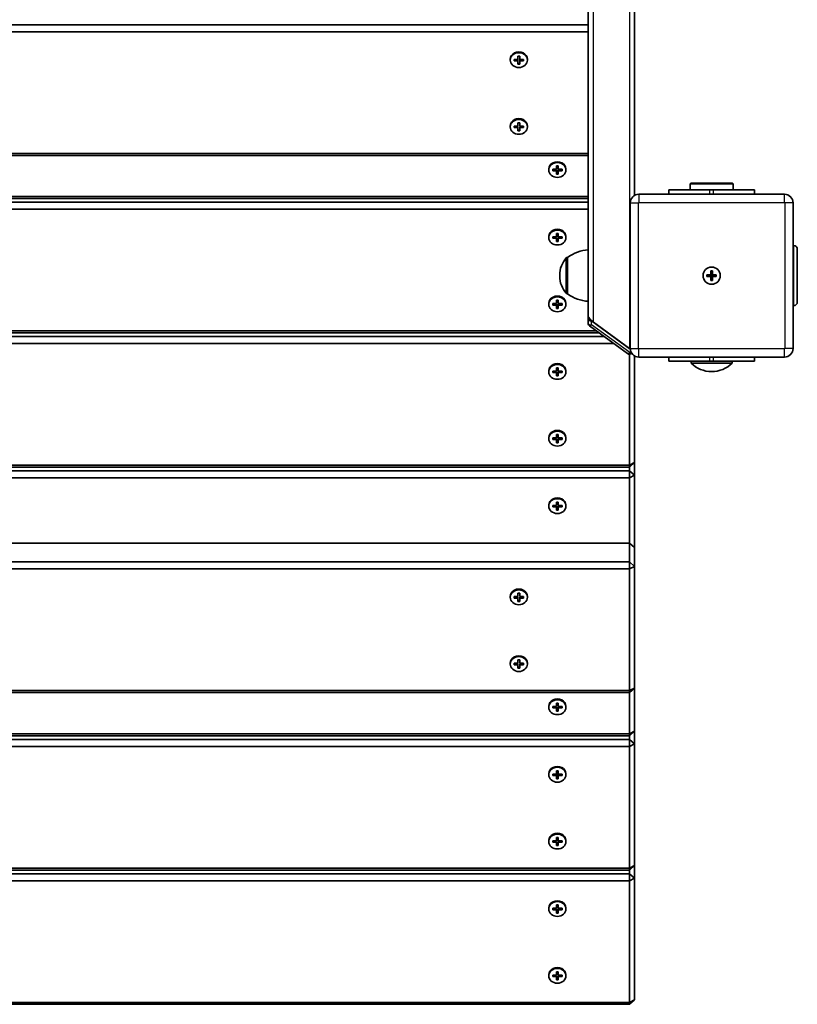
# Model space of a CAD drawing. Units: millimetres. Extents: x 2246 to 9026, y -3100 to 2838.
# Drawn here: x 7077 to 7531, y -1600 to -1025 of the extents above; entities that cross this region are included whole.
import ezdxf

# ---------------------------------------------------------------- set-up
doc = ezdxf.new("R2010")
doc.units = ezdxf.units.MM
doc.layers.add('Widoczne (ISO)', color=7, linetype='Continuous', lineweight=35)
doc.layers.add('Widoczne wąskie (ISO)', color=7, linetype='Continuous', lineweight=25)

msp = doc.modelspace()

# ---------------------------------------------------------------- linework, layer by layer
at = {"layer": 'Widoczne (ISO)'}
for p, q in [((7408.57, -11.3), (7408.57, -1198.28)), ((7435.57, -1127.93), (7435.57, -1017.55)), ((7408.57, -1028.36), (6742.57, -1028.36)), ((6742.57, -1032.46), (7408.57, -1032.46)), ((7363.07, -1048.48), (7363.07, -1048.98)), ((7365.32, -1048.55), (7367.57, -1048.55)), ((7365.32, -1049.41), (7365.32, -1048.55)), ((7365.52, -1048.91), (7365.32, -1049.01)), ((7367.57, -1049.41), (7365.32, -1049.41)), ((7367.57, -1048.55), (7367.57, -1046.6)), ((7367.57, -1046.6), (7368.57, -1046.6)), ((7367.57, -1049.41), (7367.57, -1048.91)), ((7367.57, -1051.36), (7367.57, -1049.41)), ((7367.57, -1050.96), (7368.57, -1050.96)), ((7368.57, -1051.36), (7367.57, -1051.36)), ((7368.57, -1046.6), (7368.57, -1048.55)), ((7368.57, -1048.55), (7370.82, -1048.55)), ((7368.57, -1048.91), (7368.57, -1049.41)), ((7368.57, -1049.41), (7368.57, -1051.36)), ((7370.82, -1049.41), (7368.57, -1049.41)), ((7370.82, -1049.01), (7370.62, -1048.91)), ((7370.82, -1048.55), (7370.82, -1049.41)), ((7373.07, -1048.48), (7373.07, -1048.98)), ((7367.57, -1087.52), (7367.57, -1085.57)), ((7367.57, -1085.57), (7368.57, -1085.57)), ((7368.57, -1085.57), (7368.57, -1087.52)), ((7363.07, -1087.45), (7363.07, -1087.95)), ((7365.32, -1087.52), (7367.57, -1087.52)), ((7365.32, -1088.38), (7365.32, -1087.52)), ((7365.52, -1087.88), (7365.32, -1087.98)), ((7367.57, -1088.38), (7365.32, -1088.38)), ((7367.57, -1088.38), (7367.57, -1087.88)), ((7367.57, -1090.33), (7367.57, -1088.38)), ((7367.57, -1089.93), (7368.57, -1089.93)), ((7368.57, -1090.33), (7367.57, -1090.33)), ((7368.57, -1087.52), (7370.82, -1087.52)), ((7368.57, -1087.88), (7368.57, -1088.38)), ((7368.57, -1088.38), (7368.57, -1090.33)), ((7370.82, -1088.38), (7368.57, -1088.38)), ((7370.82, -1087.98), (7370.62, -1087.88)), ((7370.82, -1087.52), (7370.82, -1088.38)), ((7373.07, -1087.45), (7373.07, -1087.95)), ((7408.57, -1103.47), (6742.57, -1103.47)), ((6742.57, -1104.57), (7408.57, -1104.57)), ((7385.57, -1112.64), (7385.57, -1113.14)), ((7387.82, -1112.71), (7390.07, -1112.71)), ((7387.82, -1113.57), (7387.82, -1112.71)), ((7388.02, -1113.07), (7387.82, -1113.17)), ((7390.07, -1113.57), (7387.82, -1113.57)), ((7390.07, -1112.71), (7390.07, -1110.76)), ((7390.07, -1110.76), (7391.07, -1110.76)), ((7390.07, -1113.57), (7390.07, -1113.07)), ((7390.07, -1115.52), (7390.07, -1113.57)), ((7391.07, -1110.76), (7391.07, -1112.71)), ((7391.07, -1112.71), (7393.32, -1112.71)), ((7391.07, -1113.07), (7391.07, -1113.57)), ((7391.07, -1113.57), (7391.07, -1115.52)), ((7393.32, -1113.57), (7391.07, -1113.57)), ((7393.32, -1113.17), (7393.12, -1113.07)), ((7393.32, -1112.71), (7393.32, -1113.57)), ((7395.57, -1112.64), (7395.57, -1113.14)), ((7390.07, -1115.12), (7391.07, -1115.12)), ((7391.07, -1115.52), (7390.07, -1115.52)), ((7455.57, -1124.76), (7479.57, -1124.76)), ((7455.57, -1124.76), (7455.57, -1127.26)), ((7468.57, -1120.76), (7468.07, -1121.26)), ((7493.07, -1121.26), (7468.07, -1121.26)), ((7468.07, -1124.76), (7468.07, -1121.26)), ((7492.57, -1120.76), (7468.57, -1120.76)), ((7479.57, -1124.76), (7481.57, -1124.76)), ((7481.57, -1124.76), (7505.57, -1124.76)), ((7492.57, -1120.76), (7493.07, -1121.26)), ((7493.07, -1124.76), (7493.07, -1121.26)), ((7505.57, -1127.26), (7505.57, -1124.76)), ((7408.57, -1128.66), (6742.57, -1128.66)), ((6742.57, -1129.76), (7408.57, -1129.76)), ((7408.57, -1131.92), (6742.57, -1131.92)), ((7523.07, -1127.26), (7438.07, -1127.26)), ((6742.57, -1136.02), (7408.57, -1136.02)), ((7433.07, -1132.26), (7433.07, -1217.26)), ((7528.07, -1217.26), (7528.07, -1132.26)), ((7385.57, -1152.04), (7385.57, -1152.54)), ((7387.82, -1152.11), (7390.07, -1152.11)), ((7387.82, -1152.98), (7387.82, -1152.11)), ((7388.02, -1152.48), (7387.82, -1152.58)), ((7390.07, -1152.98), (7387.82, -1152.98)), ((7390.07, -1152.11), (7390.07, -1150.16)), ((7390.07, -1150.16), (7391.07, -1150.16)), ((7390.07, -1152.98), (7390.07, -1152.48)), ((7390.07, -1154.92), (7390.07, -1152.98)), ((7390.07, -1154.52), (7391.07, -1154.52)), ((7391.07, -1154.92), (7390.07, -1154.92)), ((7391.07, -1150.16), (7391.07, -1152.11)), ((7391.07, -1152.11), (7393.32, -1152.11)), ((7391.07, -1152.48), (7391.07, -1152.98)), ((7391.07, -1152.98), (7391.07, -1154.92)), ((7393.32, -1152.98), (7391.07, -1152.98)), ((7393.32, -1152.58), (7393.12, -1152.48)), ((7393.32, -1152.11), (7393.32, -1152.98)), ((7395.57, -1152.04), (7395.57, -1152.54)), ((7528.07, -1157.26), (7528.57, -1157.26)), ((7530.57, -1159.26), (7530.57, -1190.26)), ((7396.57, -1164.11), (7396.51, -1164.11)), ((7396.57, -1164.11), (7396.57, -1185.41)), ((7480.07, -1174.26), (7480.07, -1172.01)), ((7480.07, -1172.01), (7481.07, -1172.01)), ((7481.07, -1172.01), (7481.07, -1174.26)), ((7391.92, -1174.47), (7391.92, -1175.05)), ((7477.82, -1174.26), (7480.07, -1174.26)), ((7477.82, -1175.26), (7477.82, -1174.26)), ((7480.07, -1175.26), (7477.82, -1175.26)), ((7480.07, -1174.26), (7481.07, -1174.26)), ((7480.07, -1175.26), (7480.07, -1174.26)), ((7480.07, -1177.51), (7480.07, -1175.26)), ((7481.07, -1175.26), (7480.07, -1175.26)), ((7481.07, -1177.51), (7480.07, -1177.51)), ((7481.07, -1174.26), (7483.32, -1174.26)), ((7481.07, -1175.26), (7481.07, -1174.26)), ((7481.07, -1175.26), (7481.07, -1177.51)), ((7483.32, -1175.26), (7481.07, -1175.26)), ((7483.32, -1174.26), (7483.32, -1175.26)), ((7390.07, -1191.08), (7390.07, -1189.13)), ((7390.07, -1189.13), (7391.07, -1189.13)), ((7391.07, -1189.13), (7391.07, -1191.08)), ((7396.57, -1185.41), (7396.51, -1185.41)), ((7385.57, -1191.01), (7385.57, -1191.51)), ((7387.82, -1191.08), (7390.07, -1191.08)), ((7387.82, -1191.95), (7387.82, -1191.08)), ((7388.02, -1191.45), (7387.82, -1191.55)), ((7390.07, -1191.95), (7387.82, -1191.95)), ((7390.07, -1191.95), (7390.07, -1191.45)), ((7390.07, -1193.9), (7390.07, -1191.95)), ((7390.07, -1193.5), (7391.07, -1193.5)), ((7391.07, -1193.9), (7390.07, -1193.9)), ((7391.07, -1191.08), (7393.32, -1191.08)), ((7391.07, -1191.45), (7391.07, -1191.95)), ((7391.07, -1191.95), (7391.07, -1193.9)), ((7393.32, -1191.95), (7391.07, -1191.95)), ((7393.32, -1191.55), (7393.12, -1191.45)), ((7393.32, -1191.08), (7393.32, -1191.95)), ((7395.57, -1191.01), (7395.57, -1191.51)), ((7528.07, -1192.26), (7528.57, -1192.26)), ((7408.57, -1198.28), (7408.57, -1199.65)), ((7408.57, -1200.23), (7408.57, -1202.49)), ((7431.58, -1220.23), (7409.39, -1204.11)), ((7410.29, -1201.03), (7410.57, -1201.23)), ((7410.57, -1201.23), (7433.08, -1217.59)), ((7411.57, -1201.96), (7432.57, -1217.22)), ((7417.91, -1210.3), (6733.23, -1210.3)), ((6736.21, -1208.13), (7414.93, -1208.13)), ((7413.42, -1207.04), (6737.72, -1207.04)), ((6727.59, -1214.4), (7423.55, -1214.4)), ((7432.57, -1220.6), (7432.57, -1285.41)), ((7435.57, -1283.91), (7435.57, -1221.59)), ((7438.07, -1222.26), (7523.07, -1222.26)), ((7455.57, -1222.26), (7455.57, -1224.76)), ((7505.57, -1224.76), (7505.57, -1222.26)), ((7390.07, -1230.49), (7390.07, -1228.54)), ((7390.07, -1228.54), (7391.07, -1228.54)), ((7391.07, -1228.54), (7391.07, -1230.49)), ((7479.57, -1224.76), (7455.57, -1224.76)), ((7468.57, -1224.76), (7468.57, -1225.76)), ((7468.57, -1225.76), (7492.57, -1225.76)), ((7481.57, -1224.76), (7479.57, -1224.76)), ((7505.57, -1224.76), (7481.57, -1224.76)), ((7492.57, -1224.76), (7492.57, -1225.76)), ((7385.57, -1230.42), (7385.57, -1230.92)), ((7387.82, -1230.49), (7390.07, -1230.49)), ((7387.82, -1231.35), (7387.82, -1230.49)), ((7388.02, -1230.85), (7387.82, -1230.95)), ((7390.07, -1231.35), (7387.82, -1231.35)), ((7390.07, -1231.35), (7390.07, -1230.85)), ((7390.07, -1233.3), (7390.07, -1231.35)), ((7390.07, -1232.9), (7391.07, -1232.9)), ((7391.07, -1233.3), (7390.07, -1233.3)), ((7391.07, -1230.49), (7393.32, -1230.49)), ((7391.07, -1230.85), (7391.07, -1231.35)), ((7391.07, -1231.35), (7391.07, -1233.3)), ((7393.32, -1231.35), (7391.07, -1231.35)), ((7393.32, -1230.95), (7393.12, -1230.85)), ((7393.32, -1230.49), (7393.32, -1231.35)), ((7395.57, -1230.42), (7395.57, -1230.92)), ((7385.57, -1269.39), (7385.57, -1269.89)), ((7387.82, -1269.46), (7390.07, -1269.46)), ((7387.82, -1270.32), (7387.82, -1269.46)), ((7388.02, -1269.82), (7387.82, -1269.92)), ((7390.07, -1269.46), (7390.07, -1267.51)), ((7390.07, -1267.51), (7391.07, -1267.51)), ((7390.07, -1270.32), (7390.07, -1269.82)), ((7391.07, -1267.51), (7391.07, -1269.46)), ((7391.07, -1269.46), (7393.32, -1269.46)), ((7391.07, -1269.82), (7391.07, -1270.32)), ((7393.32, -1269.92), (7393.12, -1269.82)), ((7393.32, -1269.46), (7393.32, -1270.32)), ((7395.57, -1269.39), (7395.57, -1269.89)), ((7390.07, -1270.32), (7387.82, -1270.32)), ((7390.07, -1272.27), (7390.07, -1270.32)), ((7390.07, -1271.87), (7391.07, -1271.87)), ((7391.07, -1272.27), (7390.07, -1272.27)), ((7391.07, -1270.32), (7391.07, -1272.27)), ((7393.32, -1270.32), (7391.07, -1270.32)), ((7432.57, -1285.41), (6718.57, -1285.41)), ((6718.57, -1286.51), (7432.57, -1286.51)), ((7435.57, -1283.91), (7432.57, -1286.51)), ((7435.57, -1283.91), (7432.57, -1285.41)), ((7432.57, -1285.41), (7432.57, -1286.51)), ((7432.57, -1286.51), (7432.57, -1288.67)), ((7435.57, -1291.27), (7435.57, -1283.91)), ((7432.57, -1288.67), (6718.57, -1288.67)), ((6718.57, -1292.77), (7432.57, -1292.77)), ((7432.57, -1288.67), (7432.57, -1292.77)), ((7432.57, -1288.67), (7435.57, -1291.27)), ((7435.57, -1291.27), (7432.57, -1292.77)), ((7432.57, -1292.77), (7432.57, -1330.86)), ((7435.57, -1333.46), (7435.57, -1291.27)), ((7385.57, -1308.79), (7385.57, -1309.29)), ((7387.82, -1308.86), (7390.07, -1308.86)), ((7387.82, -1309.73), (7387.82, -1308.86)), ((7388.02, -1309.23), (7387.82, -1309.33)), ((7390.07, -1309.73), (7387.82, -1309.73)), ((7390.07, -1308.86), (7390.07, -1306.91)), ((7390.07, -1306.91), (7391.07, -1306.91)), ((7390.07, -1309.73), (7390.07, -1309.23)), ((7390.07, -1311.67), (7390.07, -1309.73)), ((7391.07, -1306.91), (7391.07, -1308.86)), ((7391.07, -1308.86), (7393.32, -1308.86)), ((7391.07, -1309.23), (7391.07, -1309.73)), ((7391.07, -1309.73), (7391.07, -1311.67)), ((7393.32, -1309.73), (7391.07, -1309.73)), ((7393.32, -1309.33), (7393.12, -1309.23)), ((7393.32, -1308.86), (7393.32, -1309.73)), ((7395.57, -1308.79), (7395.57, -1309.29)), ((7390.07, -1311.27), (7391.07, -1311.27)), ((7391.07, -1311.67), (7390.07, -1311.67)), ((6718.57, -1330.86), (7432.57, -1330.86)), ((7432.57, -1330.86), (7435.57, -1333.46)), ((7432.57, -1330.86), (7432.57, -1341.86)), ((7435.57, -1344.46), (7435.57, -1333.46)), ((7432.57, -1341.86), (6718.57, -1341.86)), ((7432.57, -1341.86), (7432.57, -1345.96)), ((7432.57, -1341.86), (7435.57, -1344.46)), ((7435.57, -1344.46), (7432.57, -1345.96)), ((7435.57, -1415.47), (7435.57, -1344.46)), ((6718.57, -1345.96), (7432.57, -1345.96)), ((7432.57, -1345.96), (7432.57, -1416.97)), ((7367.57, -1362.05), (7367.57, -1360.1)), ((7367.57, -1360.1), (7368.57, -1360.1)), ((7368.57, -1360.1), (7368.57, -1362.05)), ((7363.07, -1361.98), (7363.07, -1362.48)), ((7365.32, -1362.05), (7367.57, -1362.05)), ((7365.32, -1362.91), (7365.32, -1362.05)), ((7365.52, -1362.41), (7365.32, -1362.51)), ((7367.57, -1362.91), (7365.32, -1362.91)), ((7367.57, -1362.91), (7367.57, -1362.41)), ((7367.57, -1364.86), (7367.57, -1362.91)), ((7367.57, -1364.46), (7368.57, -1364.46)), ((7368.57, -1364.86), (7367.57, -1364.86)), ((7368.57, -1362.05), (7370.82, -1362.05)), ((7368.57, -1362.41), (7368.57, -1362.91)), ((7368.57, -1362.91), (7368.57, -1364.86)), ((7370.82, -1362.91), (7368.57, -1362.91)), ((7370.82, -1362.51), (7370.62, -1362.41)), ((7370.82, -1362.05), (7370.82, -1362.91)), ((7373.07, -1361.98), (7373.07, -1362.48)), ((7363.07, -1400.95), (7363.07, -1401.45)), ((7365.32, -1401.02), (7367.57, -1401.02)), ((7365.32, -1401.89), (7365.32, -1401.02)), ((7365.52, -1401.39), (7365.32, -1401.49)), ((7367.57, -1401.89), (7365.32, -1401.89)), ((7367.57, -1401.02), (7367.57, -1399.07)), ((7367.57, -1399.07), (7368.57, -1399.07)), ((7367.57, -1401.89), (7367.57, -1401.39)), ((7367.57, -1403.83), (7367.57, -1401.89)), ((7368.57, -1399.07), (7368.57, -1401.02)), ((7368.57, -1401.02), (7370.82, -1401.02)), ((7368.57, -1401.39), (7368.57, -1401.89)), ((7368.57, -1401.89), (7368.57, -1403.83)), ((7370.82, -1401.89), (7368.57, -1401.89)), ((7370.82, -1401.49), (7370.62, -1401.39)), ((7370.82, -1401.02), (7370.82, -1401.89)), ((7373.07, -1400.95), (7373.07, -1401.45)), ((7367.57, -1403.43), (7368.57, -1403.43)), ((7368.57, -1403.83), (7367.57, -1403.83)), ((7432.57, -1416.97), (6718.57, -1416.97)), ((6718.57, -1418.07), (7432.57, -1418.07)), ((7435.57, -1415.47), (7432.57, -1418.07)), ((7435.57, -1415.47), (7432.57, -1416.97)), ((7432.57, -1416.97), (7432.57, -1418.07)), ((7432.57, -1418.07), (7432.57, -1442.16)), ((7435.57, -1440.66), (7435.57, -1415.47)), ((7390.07, -1426.21), (7390.07, -1424.26)), ((7390.07, -1424.26), (7391.07, -1424.26)), ((7391.07, -1424.26), (7391.07, -1426.21)), ((7385.57, -1426.14), (7385.57, -1426.64)), ((7387.82, -1426.21), (7390.07, -1426.21)), ((7387.82, -1427.07), (7387.82, -1426.21)), ((7388.02, -1426.57), (7387.82, -1426.67)), ((7390.07, -1427.07), (7387.82, -1427.07)), ((7390.07, -1427.07), (7390.07, -1426.57)), ((7390.07, -1429.02), (7390.07, -1427.07)), ((7390.07, -1428.62), (7391.07, -1428.62)), ((7391.07, -1429.02), (7390.07, -1429.02)), ((7391.07, -1426.21), (7393.32, -1426.21)), ((7391.07, -1426.57), (7391.07, -1427.07)), ((7391.07, -1427.07), (7391.07, -1429.02)), ((7393.32, -1427.07), (7391.07, -1427.07)), ((7393.32, -1426.67), (7393.12, -1426.57)), ((7393.32, -1426.21), (7393.32, -1427.07)), ((7395.57, -1426.14), (7395.57, -1426.64)), ((7432.57, -1442.16), (6718.57, -1442.16)), ((7435.57, -1440.66), (7432.57, -1443.26)), ((7435.57, -1440.66), (7432.57, -1442.16)), ((7432.57, -1442.16), (7432.57, -1443.26)), ((7435.57, -1448.02), (7435.57, -1440.66)), ((6718.57, -1443.26), (7432.57, -1443.26)), ((7432.57, -1445.42), (6718.57, -1445.42)), ((7432.57, -1443.26), (7432.57, -1445.42)), ((7432.57, -1445.42), (7432.57, -1449.52)), ((7432.57, -1445.42), (7435.57, -1448.02)), ((6718.57, -1449.52), (7432.57, -1449.52)), ((7435.57, -1448.02), (7432.57, -1449.52)), ((7432.57, -1449.52), (7432.57, -1520.54)), ((7435.57, -1519.04), (7435.57, -1448.02)), ((7390.07, -1465.61), (7390.07, -1463.66)), ((7390.07, -1463.66), (7391.07, -1463.66)), ((7391.07, -1463.66), (7391.07, -1465.61)), ((7385.57, -1465.54), (7385.57, -1466.04)), ((7387.82, -1465.61), (7390.07, -1465.61)), ((7387.82, -1466.48), (7387.82, -1465.61)), ((7388.02, -1465.98), (7387.82, -1466.08)), ((7390.07, -1466.48), (7387.82, -1466.48)), ((7390.07, -1466.48), (7390.07, -1465.98)), ((7390.07, -1468.43), (7390.07, -1466.48)), ((7390.07, -1468.03), (7391.07, -1468.03)), ((7391.07, -1468.43), (7390.07, -1468.43)), ((7391.07, -1465.61), (7393.32, -1465.61)), ((7391.07, -1465.98), (7391.07, -1466.48)), ((7391.07, -1466.48), (7391.07, -1468.43)), ((7393.32, -1466.48), (7391.07, -1466.48)), ((7393.32, -1466.08), (7393.12, -1465.98)), ((7393.32, -1465.61), (7393.32, -1466.48)), ((7395.57, -1465.54), (7395.57, -1466.04)), ((7385.57, -1504.52), (7385.57, -1505.02)), ((7387.82, -1504.58), (7390.07, -1504.58)), ((7387.82, -1505.45), (7387.82, -1504.58)), ((7388.02, -1504.95), (7387.82, -1505.05)), ((7390.07, -1505.45), (7387.82, -1505.45)), ((7390.07, -1504.58), (7390.07, -1502.63)), ((7390.07, -1502.63), (7391.07, -1502.63)), ((7390.07, -1505.45), (7390.07, -1504.95)), ((7390.07, -1507.4), (7390.07, -1505.45)), ((7391.07, -1502.63), (7391.07, -1504.58)), ((7391.07, -1504.58), (7393.32, -1504.58)), ((7391.07, -1504.95), (7391.07, -1505.45)), ((7391.07, -1505.45), (7391.07, -1507.4)), ((7393.32, -1505.45), (7391.07, -1505.45)), ((7393.32, -1505.05), (7393.12, -1504.95)), ((7393.32, -1504.58), (7393.32, -1505.45)), ((7395.57, -1504.52), (7395.57, -1505.02)), ((7390.07, -1507), (7391.07, -1507)), ((7391.07, -1507.4), (7390.07, -1507.4)), ((7432.57, -1520.54), (6718.57, -1520.54)), ((6718.57, -1521.63), (7432.57, -1521.63)), ((7435.57, -1519.04), (7432.57, -1521.63)), ((7435.57, -1519.04), (7432.57, -1520.54)), ((7432.57, -1520.54), (7432.57, -1521.63)), ((7432.57, -1521.63), (7432.57, -1523.8)), ((7435.57, -1526.4), (7435.57, -1519.04)), ((7432.57, -1523.8), (6718.57, -1523.8)), ((6718.57, -1527.9), (7432.57, -1527.9)), ((7432.57, -1523.8), (7432.57, -1527.9)), ((7432.57, -1523.8), (7435.57, -1526.4)), ((7435.57, -1526.4), (7432.57, -1527.9)), ((7432.57, -1527.9), (7432.57, -1598.91)), ((7435.57, -1597.41), (7435.57, -1526.4)), ((7385.57, -1543.92), (7385.57, -1544.42)), ((7387.82, -1543.99), (7390.07, -1543.99)), ((7387.82, -1544.85), (7387.82, -1543.99)), ((7388.02, -1544.35), (7387.82, -1544.45)), ((7390.07, -1544.85), (7387.82, -1544.85)), ((7390.07, -1543.99), (7390.07, -1542.04)), ((7390.07, -1542.04), (7391.07, -1542.04)), ((7390.07, -1544.85), (7390.07, -1544.35)), ((7390.07, -1546.8), (7390.07, -1544.85)), ((7391.07, -1542.04), (7391.07, -1543.99)), ((7391.07, -1543.99), (7393.32, -1543.99)), ((7391.07, -1544.35), (7391.07, -1544.85)), ((7391.07, -1544.85), (7391.07, -1546.8)), ((7393.32, -1544.85), (7391.07, -1544.85)), ((7393.32, -1544.45), (7393.12, -1544.35)), ((7393.32, -1543.99), (7393.32, -1544.85)), ((7395.57, -1543.92), (7395.57, -1544.42)), ((7390.07, -1546.4), (7391.07, -1546.4)), ((7391.07, -1546.8), (7390.07, -1546.8)), ((7385.57, -1582.89), (7385.57, -1583.39)), ((7387.82, -1582.96), (7390.07, -1582.96)), ((7387.82, -1583.82), (7387.82, -1582.96)), ((7388.02, -1583.32), (7387.82, -1583.42)), ((7390.07, -1583.82), (7387.82, -1583.82)), ((7390.07, -1582.96), (7390.07, -1581.01)), ((7390.07, -1581.01), (7391.07, -1581.01)), ((7390.07, -1583.82), (7390.07, -1583.32)), ((7390.07, -1585.77), (7390.07, -1583.82)), ((7390.07, -1585.37), (7391.07, -1585.37)), ((7391.07, -1585.77), (7390.07, -1585.77)), ((7391.07, -1581.01), (7391.07, -1582.96)), ((7391.07, -1582.96), (7393.32, -1582.96)), ((7391.07, -1583.32), (7391.07, -1583.82)), ((7391.07, -1583.82), (7391.07, -1585.77)), ((7393.32, -1583.82), (7391.07, -1583.82)), ((7393.32, -1583.42), (7393.12, -1583.32)), ((7393.32, -1582.96), (7393.32, -1583.82)), ((7395.57, -1582.89), (7395.57, -1583.39)), ((7435.57, -1597.41), (7432.57, -1600.01)), ((7435.57, -1597.41), (7432.57, -1598.91)), ((7432.57, -1598.91), (6718.57, -1598.91)), ((6718.57, -1600.01), (7432.57, -1600.01)), ((7432.57, -1598.91), (7432.57, -1600.01))]:
    msp.add_line(p, q, dxfattribs=at)
msp.add_circle((7480.57, -1174.76), 5, dxfattribs=at)
for centre, radius, start, end in [((7438.07, -1132.26), 5, 90, 180), ((7523.07, -1132.26), 5, 0, 90), ((7409.74, -1181.73), 22, 93.06203, 126.78913), ((7528.57, -1159.26), 2, 0, 90), ((7406.92, -1174.47), 15, 138.04082, 180), ((7396.51, -1165.11), 1, 90, 138.04082), ((7406.92, -1175.05), 15, 180, 221.95918), ((7480.57, -1174.76), 2.5, 168.46304, 191.53696), ((7480.57, -1174.76), 2.5, 78.46304, 101.53696), ((7480.57, -1174.76), 2.5, 258.46304, 281.53696), ((7480.57, -1174.76), 2.5, 348.46304, 11.53696), ((7396.51, -1184.41), 1, 221.95918, 270), ((7409.74, -1167.79), 22, 233.21087, 266.93797), ((7528.57, -1190.26), 2, 270, 0), ((7410.57, -1202.49), 2, 180, 233.99479), ((7438.07, -1217.26), 5, 180, 270), ((7523.07, -1217.26), 5, 270, 0), ((7432.75, -1218.61), 2, 233.99479, 308.81842), ((7480.57, -1213.86), 16.9, 224.76027, 315.23973)]:
    msp.add_arc(centre, radius, start, end, dxfattribs=at)
for centre, major_axis, ratio, start_param, end_param in [((7368.07, -1048.48), (5, 0), 0.866025, 0, 3.141593), ((7368.07, -1087.45), (5, 0), 0.866025, 0, 3.141593), ((7390.57, -1112.64), (5, 0), 0.866025, 0, 3.141593), ((7390.57, -1152.04), (5, 0), 0.866025, 0, 3.141593), ((7390.57, -1191.01), (5, 0), 0.866025, 0, 3.141593), ((7411.57, -1200.46), (-2.9, 2.49), 0.307856, 0.258498, 1.829294), ((7410.29, -1200.03), (-1.44, 1.39), 0.383022, 0.379194, 1.926155), ((7432.57, -1215.72), (2.9, -2.49), 0.307856, 4.970887, 5.141577), ((7390.57, -1230.42), (5, 0), 0.866025, 0, 3.141593), ((7390.57, -1269.39), (5, 0), 0.866025, 0, 3.141593), ((7390.57, -1308.79), (5, 0), 0.866025, 0, 3.141593), ((7368.07, -1361.98), (5, 0), 0.866025, 0, 3.141593), ((7368.07, -1400.95), (5, 0), 0.866025, 0, 3.141593), ((7390.57, -1426.14), (5, 0), 0.866025, 0, 3.141593), ((7390.57, -1465.54), (5, 0), 0.866025, 0, 3.141593), ((7390.57, -1504.52), (5, 0), 0.866025, 0, 3.141593), ((7390.57, -1543.92), (5, 0), 0.866025, 0, 3.141593), ((7390.57, -1582.89), (5, 0), 0.866025, 0, 3.141593)]:
    msp.add_ellipse(centre, major_axis=major_axis, ratio=ratio, start_param=start_param, end_param=end_param, dxfattribs=at)
for centre in [(7368.07, -1048.98), (7368.07, -1087.95), (7390.57, -1113.14), (7390.57, -1152.54), (7390.57, -1191.51), (7390.57, -1230.92), (7390.57, -1269.89), (7390.57, -1309.29), (7368.07, -1362.48), (7368.07, -1401.45), (7390.57, -1426.64), (7390.57, -1466.04), (7390.57, -1505.02), (7390.57, -1544.42), (7390.57, -1583.39)]:
    msp.add_ellipse(centre, major_axis=(5, 0), ratio=0.866025, dxfattribs=at)
msp.add_open_spline([(7408.57, -1199.65), (7408.57, -1199.65), (7408.57, -1199.65), (7408.57, -1199.66), (7408.57, -1199.66), (7408.57, -1199.66), (7408.57, -1199.67), (7408.57, -1199.67), (7408.57, -1199.68), (7408.57, -1199.68), (7408.57, -1199.69), (7408.57, -1199.7), (7408.57, -1199.7), (7408.57, -1199.71), (7408.57, -1199.72), (7408.57, -1199.73), (7408.57, -1199.74), (7408.57, -1199.75), (7408.57, -1199.76), (7408.57, -1199.76)], degree=3, knots=[0.04185742, 0.04185742, 0.04185742, 0.04185742, 0.0424404, 0.0424404, 0.04337317, 0.04337317, 0.04439582, 0.04439582, 0.04539924, 0.04539924, 0.04691419, 0.04691419, 0.04824977, 0.04824977, 0.05030294, 0.05030294, 0.0522044, 0.0522044, 0.05459446, 0.05459446, 0.05459446, 0.05459446], dxfattribs=at)
msp.add_open_spline([(7408.57, -1199.76), (7408.57, -1199.91), (7408.57, -1200.07), (7408.57, -1200.23)], degree=3, dxfattribs=at)
at = {"layer": 'Widoczne wąskie (ISO)'}
for p, q in [((7411.57, -1201.96), (7411.57, -10.62)), ((7432.57, -55.82), (7432.57, -1217.22)), ((7365.52, -1048.55), (7365.52, -1048.91)), ((7365.52, -1048.91), (7367.57, -1048.91)), ((7367.57, -1050.69), (7368.57, -1050.69)), ((7368.57, -1048.91), (7370.62, -1048.91)), ((7370.62, -1048.91), (7370.62, -1048.55)), ((7365.52, -1087.52), (7365.52, -1087.88)), ((7365.52, -1087.88), (7367.57, -1087.88)), ((7367.57, -1089.66), (7368.57, -1089.66)), ((7368.57, -1087.88), (7370.62, -1087.88)), ((7370.62, -1087.88), (7370.62, -1087.52)), ((7388.02, -1112.71), (7388.02, -1113.07)), ((7388.02, -1113.07), (7390.07, -1113.07)), ((7391.07, -1113.07), (7393.12, -1113.07)), ((7393.12, -1113.07), (7393.12, -1112.71)), ((7390.07, -1114.85), (7391.07, -1114.85)), ((7479.57, -1127.26), (7479.57, -1124.76)), ((7481.57, -1124.76), (7481.57, -1127.26)), ((7438.07, -1127.26), (7438.07, -1132.01)), ((7523.07, -1132.01), (7523.07, -1127.26)), ((7433.07, -1132.26), (7437.82, -1132.26)), ((7437.82, -1217.26), (7437.82, -1132.26)), ((7438.07, -1132.01), (7523.07, -1132.01)), ((7528.07, -1132.26), (7523.32, -1132.26)), ((7523.32, -1132.26), (7523.32, -1217.26)), ((7388.02, -1152.11), (7388.02, -1152.48)), ((7388.02, -1152.48), (7390.07, -1152.48)), ((7390.07, -1154.25), (7391.07, -1154.25)), ((7391.07, -1152.48), (7393.12, -1152.48)), ((7393.12, -1152.48), (7393.12, -1152.11)), ((7528.57, -1192.26), (7528.57, -1157.26)), ((7395.76, -1185.08), (7395.76, -1164.44)), ((7396.51, -1164.11), (7396.51, -1185.41)), ((7388.02, -1191.08), (7388.02, -1191.45)), ((7388.02, -1191.45), (7390.07, -1191.45)), ((7390.07, -1193.22), (7391.07, -1193.22)), ((7391.07, -1191.45), (7393.12, -1191.45)), ((7393.12, -1191.45), (7393.12, -1191.08)), ((7410.57, -1203.49), (7410.57, -1201.23)), ((7432.75, -1219.61), (7410.57, -1203.49)), ((7433.07, -1217.26), (7437.82, -1217.26)), ((7438.07, -1222.26), (7438.07, -1217.51)), ((7523.07, -1217.51), (7438.07, -1217.51)), ((7523.07, -1222.26), (7523.07, -1217.51)), ((7528.07, -1217.26), (7523.32, -1217.26)), ((7433.37, -1218.97), (7432.75, -1219.61)), ((7479.57, -1224.76), (7479.57, -1222.26)), ((7481.57, -1222.26), (7481.57, -1224.76)), ((7388.02, -1230.49), (7388.02, -1230.85)), ((7388.02, -1230.85), (7390.07, -1230.85)), ((7390.07, -1232.63), (7391.07, -1232.63)), ((7391.07, -1230.85), (7393.12, -1230.85)), ((7393.12, -1230.85), (7393.12, -1230.49)), ((7388.02, -1269.46), (7388.02, -1269.82)), ((7388.02, -1269.82), (7390.07, -1269.82)), ((7391.07, -1269.82), (7393.12, -1269.82)), ((7393.12, -1269.82), (7393.12, -1269.46)), ((7390.07, -1271.6), (7391.07, -1271.6)), ((7388.02, -1308.86), (7388.02, -1309.23)), ((7388.02, -1309.23), (7390.07, -1309.23)), ((7391.07, -1309.23), (7393.12, -1309.23)), ((7393.12, -1309.23), (7393.12, -1308.86)), ((7390.07, -1311), (7391.07, -1311)), ((7365.52, -1362.05), (7365.52, -1362.41)), ((7365.52, -1362.41), (7367.57, -1362.41)), ((7367.57, -1364.19), (7368.57, -1364.19)), ((7368.57, -1362.41), (7370.62, -1362.41)), ((7370.62, -1362.41), (7370.62, -1362.05)), ((7365.52, -1401.02), (7365.52, -1401.39)), ((7365.52, -1401.39), (7367.57, -1401.39)), ((7368.57, -1401.39), (7370.62, -1401.39)), ((7370.62, -1401.39), (7370.62, -1401.02)), ((7367.57, -1403.16), (7368.57, -1403.16)), ((7388.02, -1426.21), (7388.02, -1426.57)), ((7388.02, -1426.57), (7390.07, -1426.57)), ((7390.07, -1428.35), (7391.07, -1428.35)), ((7391.07, -1426.57), (7393.12, -1426.57)), ((7393.12, -1426.57), (7393.12, -1426.21)), ((7388.02, -1465.61), (7388.02, -1465.98)), ((7388.02, -1465.98), (7390.07, -1465.98)), ((7390.07, -1467.75), (7391.07, -1467.75)), ((7391.07, -1465.98), (7393.12, -1465.98)), ((7393.12, -1465.98), (7393.12, -1465.61)), ((7388.02, -1504.58), (7388.02, -1504.95)), ((7388.02, -1504.95), (7390.07, -1504.95)), ((7391.07, -1504.95), (7393.12, -1504.95)), ((7393.12, -1504.95), (7393.12, -1504.58)), ((7390.07, -1506.72), (7391.07, -1506.72)), ((7388.02, -1543.99), (7388.02, -1544.35)), ((7388.02, -1544.35), (7390.07, -1544.35)), ((7391.07, -1544.35), (7393.12, -1544.35)), ((7393.12, -1544.35), (7393.12, -1543.99)), ((7390.07, -1546.13), (7391.07, -1546.13)), ((7388.02, -1582.96), (7388.02, -1583.32)), ((7388.02, -1583.32), (7390.07, -1583.32)), ((7390.07, -1585.1), (7391.07, -1585.1)), ((7391.07, -1583.32), (7393.12, -1583.32)), ((7393.12, -1583.32), (7393.12, -1582.96))]:
    msp.add_line(p, q, dxfattribs=at)
for centre, start, end in [((7438.07, -1132.26), 90, 180), ((7523.07, -1132.26), 0, 90), ((7438.07, -1217.26), 180, 270), ((7523.07, -1217.26), 270, 0)]:
    msp.add_arc(centre, 0.25, start, end, dxfattribs=at)
for centre, major_axis, ratio, start_param, end_param in [((7410.57, -1199.65), (-2, 0), 0.866025, 5.852598, 6.283185), ((7410.57, -1199.76), (-2, 0), 0.638524, 0, 1.430604), ((7410.57, -1200.23), (-2, 0), 0.5, 0, 1.570796), ((7410.57, -1202.49), (-2, 0), 0.5, 0, 1.570796), ((7410.57, -1202.49), (-1.18, -1.62), 0.321394, 0, 1.154384), ((7432.75, -1218.61), (-1.18, -1.62), 0.321394, 0, 1.154384), ((7432.75, -1218.61), (1.44, -1.39), 0.383022, 5.067748, 5.975711)]:
    msp.add_ellipse(centre, major_axis=major_axis, ratio=ratio, start_param=start_param, end_param=end_param, dxfattribs=at)

doc.saveas('drawing.dxf')
